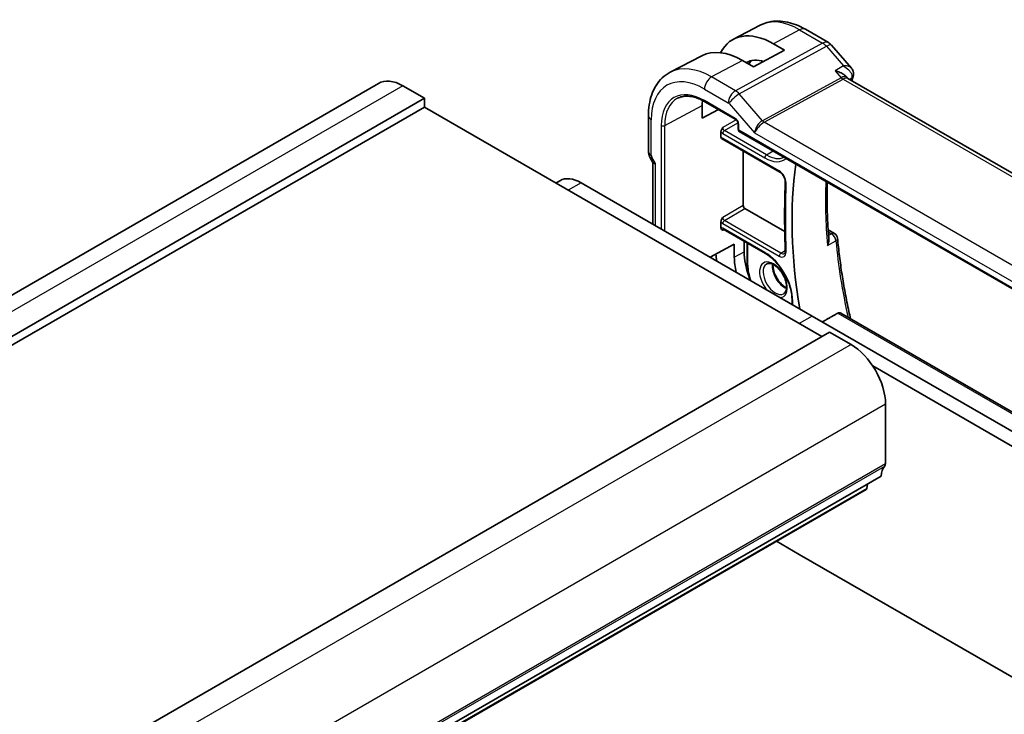
# Model space of a CAD drawing. Units: millimetres. Extents: x 14 to 2205, y 8 to 430.
# Drawn here: x 269 to 350, y 157 to 214 of the extents above; entities that cross this region are included whole.
import ezdxf

# ---------------------------------------------------------------- set-up
doc = ezdxf.new("R2010")
doc.units = ezdxf.units.MM
doc.layers.add('Visible (ISO)', color=7, linetype='Continuous', lineweight=35)
doc.layers.add('Visible Narrow (ISO)', color=7, linetype='Continuous', lineweight=25)

msp = doc.modelspace()

# ---------------------------------------------------------------- linework, layer by layer
at = {"layer": 'Visible (ISO)'}
for p, q in [((329.6429, 213.2059), (327.4452, 212.0594)), ((335.233, 211.7774), (333.3428, 212.8686)), ((330.7215, 211.6804), (331.6407, 211.1497)), ((331.6407, 211.1497), (329.0952, 209.7826)), ((335.4889, 211.566), (337.1156, 209.6876)), ((324.8383, 210.6994), (322.2517, 209.35)), ((329.0952, 209.7826), (328.1759, 210.3134)), ((298.3161, 208.4329), (230.4339, 169.241)), ((336.6784, 208.9996), (336.7682, 208.896)), ((365.1559, 192.4886), (336.8301, 208.8425)), ((302.0839, 207.2141), (300.3162, 208.2347)), ((327.5124, 207.7765), (327.5124, 207.7764)), ((302.0839, 207.2141), (234.2017, 168.0223)), ((302.0839, 206.4793), (302.0839, 207.2141)), ((325.1061, 206.9269), (327.6324, 205.4683)), ((327.0957, 207.225), (327.0965, 207.2245)), ((327.5124, 207.2733), (327.5124, 207.2733)), ((302.0839, 206.4793), (234.2017, 167.2874)), ((334.6816, 187.6585), (302.0839, 206.4793)), ((324.8779, 205.566), (324.8779, 206.6275)), ((326.2157, 206.2863), (324.8779, 205.566)), ((320.4664, 205.7732), (320.4664, 202.855)), ((326.4147, 204.0096), (326.4147, 204.4437)), ((327.8151, 205.1519), (327.8151, 204.6693)), ((327.9151, 204.4961), (359.0666, 186.5108)), ((326.4575, 203.9172), (331.241, 201.1555)), ((328.2442, 198.3968), (328.2442, 202.8857)), ((320.615, 202.3157), (320.8315, 201.9407)), ((320.8199, 201.9606), (320.8199, 196.8861)), ((313.2031, 200.4467), (312.8677, 200.2531)), ((314.9531, 200.2734), (333.9036, 189.3323)), ((331.6498, 196.2674), (328.3855, 198.152)), ((326.4147, 196.5855), (326.4147, 197.0667)), ((326.6022, 196.4567), (330.0558, 194.4627)), ((335.2104, 196.4075), (335.7318, 196.1065)), ((328.3173, 194.5988), (328.3173, 195.4665)), ((325.5365, 194.1631), (327.5124, 195.2268)), ((327.5124, 195.2268), (327.5124, 194.1654)), ((328.5639, 195.3241), (328.5639, 193.6061)), ((332.2508, 190.661), (332.2508, 190.2866)), ((333.9036, 189.3323), (352.854, 178.3912)), ((336.2536, 189.5817), (363.479, 173.8631)), ((335.3179, 188.0259), (267.4357, 148.834)), ((337.0857, 187.0052), (335.3179, 188.0259)), ((351.7934, 177.7789), (338.8731, 185.2384)), ((339.914, 177.2073), (339.9141, 182.1062)), ((339.5605, 176.1867), (271.6782, 136.9948)), ((338.3855, 175.1958), (338.4332, 175.5359)), ((338.3257, 175.0934), (270.4434, 135.9016)), ((330.9802, 170.8525), (332.8429, 169.7771)), ((332.8429, 169.7771), (351.7934, 158.8362))]:
    msp.add_line(p, q, dxfattribs=at)
for centre, radius, start, end in [((334.733, 210.9113), 1, 40.893395, 60), ((328.0151, 204.6693), 0.2, 180, 240), ((335.4818, 195.6734), 0.5, 5.201726, 60)]:
    msp.add_arc(centre, radius, start, end, dxfattribs=at)
for centre, major_axis, ratio, start_param, end_param in [((330.7215, 206.193), (-3.3603, 5.8202), 0.5773503, 5.4977871, 6.6448672), ((328.1759, 204.7233), (-3.4232, 5.9291), 0.5773503, 5.4977871, 6.2584901), ((330.7215, 206.193), (-2.2692, 3.9304), 0.5773503, 5.7430311, 6.2715233), ((331.4993, 206.6421), (-2.25, 3.8971), 0.5773503, 0.1485965, 0.2881982), ((300.3161, 204.9688), (-2, 3.4641), 0.5773503, 5.4977729, 6.2831853), ((336.153, 208.0787), (-0.5674, -0.8574), 0.5037151, 2.9985628, 3.0017852), ((336.7825, 209.1571), (0.4727, -0.1631), 0.729929, 0, 0.0032433), ((336.7927, 209.1909), (0.4849, -0.1219), 0.789105, 6.2780405, 6.2781195), ((328.1759, 204.7233), (-2.3321, 4.0393), 0.5773503, 0.6738788, 0.7853982), ((326.561, 204.0884), (0.1054, 0.17), 0.5971344, 2.3749097, 3.1603079), ((321.6199, 202.175), (-0.7971, -0.2136), 0.3178372, 0.0849592, 0.7004389), ((360.7382, 180.6979), (20.1464, -34.8946), 0.5773503, 3.7790991, 4.137005), ((314.9531, 197.4156), (-1.75, 3.0311), 0.5773503, 5.4977893, 6.2831853), ((328.3857, 198.3153), (0.1, -0.1732), 0.5780539, 3.9275998, 5.4971782), ((330.7215, 192.3126), (-3.3603, 5.8202), 0.5773503, 0.89966, 0.9952523), ((330.7215, 192.3126), (2.2692, -3.9304), 0.5773503, 3.9269908, 4.2405877), ((331.4993, 192.7617), (-2.25, 3.8971), 0.5773503, 0.7853982, 1.2887342), ((337.0857, 183.7393), (-2, 3.4641), 0.5773503, 3.9269766, 5.4977729), ((340.9747, 175.3702), (-1, 1.7321), 0.5773503, 0.1418828, 0.7853839), ((339.5605, 177.4114), (0.25, -0.433), 0.5773503, 0.1418828, 0.7853839), ((338.1757, 175.3532), (0.15, -0.2598), 0.5773503, 0, 0.636494)]:
    msp.add_ellipse(centre, major_axis=major_axis, ratio=ratio, start_param=start_param, end_param=end_param, dxfattribs=at)
for points, knots in [([(333.3428, 212.8686), (333.1034, 213.0069), (332.8597, 213.1266), (332.3657, 213.3243), (332.1154, 213.4024), (331.6109, 213.5107), (331.3566, 213.541), (330.8498, 213.5462), (330.5972, 213.5211), (330.1054, 213.4093), (329.8665, 213.3226), (329.6429, 213.2059)], [4.71238898, 4.71238898, 4.71238898, 4.71238898, 4.86452957, 4.86452957, 5.01667016, 5.01667016, 5.16881074, 5.16881074, 5.32095133, 5.32095133, 5.47309192, 5.47309192, 5.47309192, 5.47309192]), ([(322.2517, 209.35), (322.0147, 209.2264), (321.7955, 209.0693), (321.4063, 208.7004), (321.2362, 208.489), (320.9487, 208.0266), (320.831, 207.7757), (320.6456, 207.2452), (320.5777, 206.9655), (320.4881, 206.3843), (320.4664, 206.0827), (320.4664, 205.7732)], [5.47309192, 5.47309192, 5.47309192, 5.47309192, 5.6351106, 5.6351106, 5.79712928, 5.79712928, 5.95914795, 5.95914795, 6.12116663, 6.12116663, 6.28318531, 6.28318531, 6.28318531, 6.28318531]), ([(335.7843, 209.4596), (335.7857, 209.4593), (335.7871, 209.4589), (335.9251, 209.4267), (336.0568, 209.3841), (336.2993, 209.2812), (336.4122, 209.2199), (336.5798, 209.0999), (336.6357, 209.049), (336.6784, 208.9996)], [-0.00044267, -0.00044267, -0.00044267, -0.00044267, 0, 0, 0.04363853, 0.04363853, 0.08720595, 0.08720595, 0.11981621, 0.11981621, 0.11981621, 0.11981621]), ([(337.1143, 209.6875), (337.1768, 209.6151), (337.2286, 209.5279), (337.2832, 209.3543), (337.2937, 209.269), (337.2862, 209.1465), (337.2803, 209.107), (337.2713, 209.0686)], [0, 0, 0, 0, 0.031485, 0.031485, 0.057262571, 0.057262571, 0.06961413, 0.06961413, 0.06961413, 0.06961413]), ([(322.8558, 207.2054), (322.9704, 207.2651), (323.0935, 207.3102), (323.3561, 207.3699), (323.4956, 207.3844), (323.7891, 207.3814), (323.9431, 207.3637), (324.2619, 207.2953), (324.4267, 207.2445), (324.7628, 207.1099), (324.934, 207.0262), (325.1061, 206.9269)], [0.81009339, 0.81009339, 0.81009339, 0.81009339, 0.96223397, 0.96223397, 1.11437456, 1.11437456, 1.26651515, 1.26651515, 1.41865574, 1.41865574, 1.57079633, 1.57079633, 1.57079633, 1.57079633]), ([(327.8152, 205.1512), (327.8152, 205.1604), (327.8144, 205.1718), (327.8105, 205.1978), (327.8073, 205.2126), (327.7977, 205.2463), (327.7907, 205.2657), (327.7729, 205.3061), (327.7614, 205.3276), (327.7365, 205.3669), (327.7228, 205.3853), (327.6943, 205.4184), (327.6791, 205.4334), (327.6528, 205.4553), (327.6412, 205.4634), (327.6318, 205.4688)], [0, 0, 0, 0, 0.005053751, 0.005053751, 0.01040978, 0.01040978, 0.016835977, 0.016835977, 0.023961968, 0.023961968, 0.030850727, 0.030850727, 0.037952101, 0.037952101, 0.043927404, 0.043927404, 0.043927404, 0.043927404]), ([(326.4147, 204.4439), (326.4147, 204.4621), (326.4168, 204.4815), (326.4302, 204.5516), (326.4492, 204.5988), (326.4888, 204.6878), (326.5223, 204.7437), (326.5554, 204.7983), (326.5557, 204.7987), (326.5559, 204.7991)], [0, 0, 0, 0, 0.00670526, 0.00670526, 0.023708867, 0.023708867, 0.057631855, 0.057631855, 0.057894051, 0.057894051, 0.057894051, 0.057894051]), ([(320.6162, 202.3164), (320.5613, 202.4114), (320.5201, 202.5156), (320.4786, 202.6915), (320.4689, 202.7631), (320.4672, 202.8346)], [0, 0, 0, 0, 0.032908398, 0.032908398, 0.054507392, 0.054507392, 0.054507392, 0.054507392]), ([(331.241, 201.1555), (331.2766, 201.1349), (331.3149, 201.1072), (331.3925, 201.038), (331.4318, 200.996), (331.5062, 200.9013), (331.5411, 200.8483), (331.6016, 200.7376), (331.6272, 200.6798), (331.6658, 200.5671), (331.6791, 200.5122), (331.6918, 200.4223), (331.6937, 200.3856), (331.6925, 200.3531)], [1.5707963, 1.5707963, 1.5707963, 1.5707963, 1.8369183, 1.8369183, 2.1130873, 2.1130873, 2.3969114, 2.3969114, 2.6828796, 2.6828796, 2.9649341, 2.9649341, 3.1850576, 3.1850576, 3.1850576, 3.1850576]), ([(331.6925, 200.3531), (331.6782, 199.9832), (331.6668, 199.6115), (331.6497, 198.8646), (331.644, 198.4894), (331.6383, 197.7358), (331.6383, 197.3573), (331.644, 196.5972), (331.6497, 196.2155), (331.6668, 195.449), (331.6782, 195.0642), (331.6925, 194.678)], [6.23972035, 6.23972035, 6.23972035, 6.23972035, 6.257106333, 6.257106333, 6.274492316, 6.274492316, 6.291878299, 6.291878299, 6.309264281, 6.309264281, 6.326650264, 6.326650264, 6.326650264, 6.326650264]), ([(335.2692, 195.62), (335.23, 196.0884), (335.1986, 196.553), (335.1517, 197.474), (335.1361, 197.9303), (335.1207, 198.8339), (335.1209, 199.2812), (335.1325, 199.9241), (335.1378, 200.1236), (335.1447, 200.3221)], [6.18194352, 6.18194352, 6.18194352, 6.18194352, 6.22261809, 6.22261809, 6.26329267, 6.26329267, 6.30396724, 6.30396724, 6.32240972, 6.32240972, 6.32240972, 6.32240972]), ([(326.4147, 197.0669), (326.4147, 197.0851), (326.4168, 197.1045), (326.4302, 197.1746), (326.4492, 197.2218), (326.4888, 197.3108), (326.5223, 197.3667), (326.5554, 197.4213), (326.5557, 197.4217), (326.5559, 197.4221)], [0, 0, 0, 0, 0.006705451, 0.006705451, 0.023710965, 0.023710965, 0.057646099, 0.057646099, 0.057908379, 0.057908379, 0.057908379, 0.057908379]), ([(326.5559, 196.3823), (326.5557, 196.3824), (326.5554, 196.3825), (326.5223, 196.4014), (326.4888, 196.4213), (326.4492, 196.4677), (326.4302, 196.4945), (326.4168, 196.5501), (326.4147, 196.5671), (326.4147, 196.5854)], [-0.000146834, -0.000146834, -0.000146834, -0.000146834, 0, 0, 0.018997432, 0.018997432, 0.028519734, 0.028519734, 0.032274791, 0.032274791, 0.032274791, 0.032274791]), ([(326.6004, 196.4578), (326.5915, 196.4627), (326.5841, 196.4656), (326.5758, 196.4681), (326.5739, 196.4684), (326.5739, 196.4684)], [0.000517744, 0.000517744, 0.000517744, 0.000517744, 0.006293286, 0.006293286, 0.010952898, 0.010952898, 0.010952898, 0.010952898]), ([(335.2692, 195.62), (335.2711, 195.5978), (335.2718, 195.5738), (335.2694, 195.4799), (335.2582, 195.4092), (335.2213, 195.2699), (335.1948, 195.1998), (335.1614, 195.1321), (335.1609, 195.131), (335.1604, 195.13)], [0.034071222, 0.034071222, 0.034071222, 0.034071222, 0.039409566, 0.039409566, 0.053393361, 0.053393361, 0.067642928, 0.067642928, 0.067866354, 0.067866354, 0.067866354, 0.067866354]), ([(335.9798, 195.7188), (336.024, 195.2324), (336.0767, 194.7421), (336.1988, 193.7545), (336.2683, 193.2572), (336.4237, 192.2567), (336.5098, 191.7534), (336.6983, 190.7416), (336.8009, 190.2332), (336.9547, 189.5237), (336.999, 189.3245), (337.0446, 189.125)], [0.11050083, 0.11050083, 0.11050083, 0.11050083, 0.15254958, 0.15254958, 0.19459832, 0.19459832, 0.23664707, 0.23664707, 0.27869581, 0.27869581, 0.29507656, 0.29507656, 0.29507656, 0.29507656]), ([(331.6925, 194.678), (331.6934, 194.652), (331.6925, 194.628), (331.6879, 194.585), (331.6841, 194.5661), (331.6748, 194.534), (331.6694, 194.5209), (331.6584, 194.5002), (331.6529, 194.4927), (331.6428, 194.4814), (331.6382, 194.4777), (331.6334, 194.4746)], [3.0981277, 3.0981277, 3.0981277, 3.0981277, 3.25896128, 3.25896128, 3.41979486, 3.41979486, 3.58062844, 3.58062844, 3.74146201, 3.74146201, 3.90229559, 3.90229559, 3.90229559, 3.90229559]), ([(330.0558, 194.4627), (330.2767, 194.3352), (330.501, 194.1659), (330.9323, 193.7579), (331.1391, 193.5192), (331.5127, 192.9958), (331.6792, 192.7112), (331.9538, 192.1263), (332.0617, 191.8262), (332.2081, 191.2436), (332.2468, 190.9611), (332.2507, 190.6884), (332.2508, 190.6747), (332.2508, 190.661)], [1.5707963, 1.5707963, 1.5707963, 1.5707963, 1.8796784, 1.8796784, 2.1902399, 2.1902399, 2.5022956, 2.5022956, 2.8144003, 2.8144003, 3.125081, 3.125081, 3.1415927, 3.1415927, 3.1415927, 3.1415927]), ([(328.5639, 193.6061), (328.5639, 193.3342), (328.601, 193.045), (328.711, 192.5908), (328.7598, 192.4294), (328.8178, 192.2686)], [0, 0, 0, 0, 0.31415927, 0.31415927, 0.48495411, 0.48495411, 0.48495411, 0.48495411]), ([(331.5539, 191.1687), (331.6321, 191.2095), (331.6965, 191.2802), (331.7734, 191.4748), (331.7939, 191.5743), (331.8026, 191.7974), (331.7925, 191.9192), (331.7417, 192.1768), (331.7006, 192.3127), (331.59, 192.584), (331.5202, 192.7194), (331.3592, 192.9741), (331.268, 193.0934), (331.075, 193.3021), (330.9735, 193.3918), (330.7733, 193.5329), (330.6748, 193.5848), (330.4928, 193.65), (330.4097, 193.6633), (330.2622, 193.6586), (330.2003, 193.6392), (330.1471, 193.6054)], [2.3314993, 2.3314993, 2.3314993, 2.3314993, 2.7856741, 2.7856741, 3.0974728, 3.0974728, 3.3935259, 3.3935259, 3.6931205, 3.6931205, 3.9963208, 3.9963208, 4.3003532, 4.3003532, 4.6021677, 4.6021677, 4.8996172, 4.8996172, 5.1976949, 5.1976949, 5.5224824, 5.5224824, 5.5224824, 5.5224824]), ([(330.6787, 193.5777), (330.6778, 193.5591), (330.6773, 193.5401), (330.6767, 193.4053), (330.6913, 193.2774), (330.7521, 193.009), (330.7986, 192.8684), (330.92, 192.5901), (330.9952, 192.4524), (331.1664, 192.1956), (331.2624, 192.0766), (331.4633, 191.8706), (331.5681, 191.7835), (331.7132, 191.6883), (331.7548, 191.664), (331.7957, 191.643)], [6.2285984, 6.2285984, 6.2285984, 6.2285984, 6.27838, 6.27838, 6.5751978, 6.5751978, 6.8758797, 6.8758797, 7.1797714, 7.1797714, 7.4840663, 7.4840663, 7.785808, 7.785808, 7.9085686, 7.9085686, 7.9085686, 7.9085686]), ([(335.9961, 189.5752), (336.037, 189.5984), (336.0819, 189.6124), (336.1714, 189.6155), (336.2158, 189.6035), (336.2536, 189.5817)], [-0.306269303, -0.306269303, -0.306269303, -0.306269303, -0.288603549, -0.288603549, -0.270133026, -0.270133026, -0.270133026, -0.270133026])]:
    msp.add_open_spline(points, degree=3, knots=knots, dxfattribs=at)
for points, degree in [([(336.7323, 208.9278), (336.7324, 208.9277), (336.7325, 208.9276), (336.7326, 208.9274)], 3), ([(336.7764, 208.8868), (336.7877, 208.8737), (336.806, 208.8576), (336.8248, 208.8454)], 3), ([(337.2552, 208.9941), (337.2172, 208.884), (337.1799, 208.7732), (337.1434, 208.6617)], 3), ([(337.2777, 209.0705), (337.2713, 209.0451), (337.2638, 209.0201), (337.2552, 208.9953)], 3), ([(334.7288, 188.8559), (335.3621, 189.2153), (335.9961, 189.5752)], 2)]:
    msp.add_open_spline(points, degree=degree, dxfattribs=at)
at = {"layer": 'Visible Narrow (ISO)'}
for p, q in [((332.8675, 212.8329), (330.7215, 211.6804)), ((332.8675, 212.8329), (334.7577, 211.7416)), ((334.7577, 211.7416), (327.5998, 207.8313)), ((327.9158, 207.5627), (335.0737, 211.473)), ((335.0737, 211.473), (336.4612, 209.8709)), ((328.1759, 210.3134), (325.6501, 208.9569)), ((336.4612, 209.8709), (335.7843, 209.4596)), ((335.7843, 209.4596), (336.2699, 208.8988)), ((327.5998, 207.8313), (325.6501, 208.9569)), ((336.2699, 208.8988), (329.8133, 205.3716)), ((329.9713, 205.2373), (336.428, 208.7645)), ((336.428, 208.7645), (364.6624, 192.4634)), ((336.9614, 208.7667), (337.1402, 208.8754)), ((300.3162, 208.2347), (232.4339, 169.0429)), ((325.0647, 207.9661), (327.0143, 206.8405)), ((327.591, 205.5599), (325.0647, 207.0184)), ((327.0775, 206.7868), (329.169, 204.3717)), ((329.8133, 205.3716), (327.9158, 207.5627)), ((321.7992, 204.9699), (324.8779, 206.6275)), ((320.7007, 202.5284), (320.7007, 205.4466)), ((327.669, 205.4417), (326.5559, 204.7991)), ((326.6973, 204.5543), (327.8103, 205.1969)), ((358.0984, 188.9981), (329.9713, 205.2373)), ((321.5214, 204.9727), (321.5214, 196.4812)), ((321.7992, 196.3208), (321.7992, 204.9699)), ((330.1509, 202.5603), (326.6973, 204.5543)), ((327.8736, 204.5877), (327.8736, 205.0703)), ((359.0252, 186.6023), (327.8736, 204.5877)), ((329.169, 204.3717), (357.7299, 187.8821)), ((331.1996, 201.247), (326.4147, 204.0096)), ((326.5608, 204.3123), (330.0144, 202.3183)), ((330.1509, 202.5603), (330.6906, 202.8937)), ((320.7421, 202.3891), (320.615, 202.3157)), ((321.0542, 201.8484), (320.7421, 202.3891)), ((321.0542, 196.7509), (321.0542, 201.8484)), ((314.9531, 200.2734), (313.8928, 199.6612)), ((328.2442, 198.3968), (326.5559, 197.4221)), ((326.6973, 197.1773), (328.3855, 198.152)), ((331.3361, 194.4991), (326.6973, 197.1773)), ((326.5559, 196.3823), (326.6499, 196.4292)), ((326.5608, 196.9353), (331.1996, 194.2571)), ((330.0144, 194.5543), (326.5608, 196.5483)), ((335.1604, 195.13), (335.8453, 195.5228)), ((335.2213, 196.2461), (335.4942, 196.0886)), ((335.4942, 196.0886), (335.2432, 195.9448)), ((328.6225, 193.5245), (328.6225, 195.2903)), ((331.3361, 194.4991), (331.691, 194.7183)), ((327.5124, 194.1654), (328.3173, 194.5988)), ((332.3093, 190.2528), (332.3093, 190.5794)), ((333.9036, 189.3323), (332.843, 188.72)), ((335.9961, 189.5752), (363.4569, 173.7208)), ((337.0857, 187.0052), (269.2035, 147.8134)), ((339.9141, 182.1062), (272.0318, 142.9144)), ((339.8433, 177.0032), (271.9611, 137.8113)), ((339.914, 177.2073), (272.0318, 138.0154)), ((338.3855, 175.1958), (270.5032, 136.0039))]:
    msp.add_line(p, q, dxfattribs=at)
for centre, major_axis, ratio, start_param, end_param in [((332.8675, 207.432), (-3.3073, 5.7285), 0.5773503, 5.4977871, 6.2584901), ((332.8428, 212.0026), (0.5, 0.866), 0.5773503, 0, 0.7504916), ((334.733, 210.9113), (0.5, 0.866), 0.5773503, 0, 0.7504916), ((334.733, 210.9113), (0.4794, -0.8776), 0.601884, 1.9066142, 2.3699742), ((334.733, 210.9113), (0.7559, 0.6547), 0.2581989, 0, 0.8953674), ((325.0647, 202.9271), (-3.0858, 5.3447), 0.5773503, 5.4977871, 7.0685835), ((325.6501, 203.265), (-3.4855, 6.0371), 0.5773503, 5.4977871, 6.2584901), ((325.6303, 208.2927), (-0.4, -0.6928), 0.5773503, 3.8920842, 5.4977871), ((336.153, 208.0787), (-0.5674, -0.8574), 0.5037151, 3.0017852, 3.8971527), ((336.4403, 209.1796), (0.2397, -0.4388), 0.601884, 5.0482068, 5.5115668), ((336.153, 208.0787), (0.7017, 0.7456), 0.3557653, 0.0836612, 0.8341541), ((364.2861, 182.7463), (20.234, -35.0464), 0.5773503, 3.6062463, 3.6117498), ((336.7825, 209.1571), (0.4727, -0.1631), 0.729929, 5.7532411, 6.2831853), ((336.8733, 208.6772), (-0.252, -0.3143), 0.3468021, 2.3718497, 2.4951992), ((336.7927, 209.1909), (0.4849, -0.1219), 0.789105, 5.6877007, 6.2780409), ((325.0647, 202.9271), (-2.5055, 4.3396), 0.5773503, 5.4977871, 7.0685835), ((327.58, 207.1671), (-0.4, -0.6928), 0.5773503, 3.8920842, 5.4977871), ((327.58, 207.0037), (-0.4836, 0.8753), 0.5970427, 5.045349, 5.508709), ((325.2011, 203.0059), (-2.4055, 4.1665), 0.5773503, 6.2584901, 7.0685835), ((325.2061, 207.1001), (-0.1, -0.1732), 0.5773503, 5.4977871, 6.2831853), ((327.0143, 206.6771), (0.0999, -0.1733), 0.5775162, 1.8932664, 2.3566264), ((327.6432, 207.1134), (-0.6047, -0.5237), 0.2581989, 4.0369601, 5.642663), ((321.2664, 205.7732), (-0.8, 0), 0.5773503, 0, 0.7853982), ((327.5906, 205.2333), (-0.2, 0.3464), 0.5780539, 3.9275998, 5.4971782), ((327.7324, 205.6415), (-0.1, -0.1732), 0.5773503, 5.4977871, 6.2771152), ((329.7347, 204.6983), (-0.436, -0.7028), 0.5195245, 3.8766262, 5.4823291), ((329.7347, 204.6983), (0.5723, 0.59), 0.337084, 0.835122, 2.4408249), ((329.9836, 205.6524), (0.2397, -0.4388), 0.601884, 5.0482068, 5.5115668), ((321.6628, 205.0544), (-0.2, 0), 0.5773503, 0.7853982, 2.3212879), ((326.5611, 204.6389), (0.2, -0.3464), 0.5780539, 4.9545281, 5.4971782), ((326.7025, 204.7205), (-0.1, 0.1732), 0.6197342, 0.7860072, 2.3555855), ((326.7022, 204.3939), (-0.1, -0.1732), 0.5773503, 3.9618974, 5.4977871), ((328.0151, 205.1519), (-0.2, 0), 0.5773503, 0.0060701, 0.7853982), ((328.0151, 204.6693), (-0.2, 0), 0.5773503, 0, 0.7853982), ((328.0151, 204.6693), (-0.1, -0.1732), 0.5773503, 5.4977871, 6.2831853), ((321.2664, 202.855), (-0.8, 0), 0.5773503, 0, 0.7853982), ((320.8422, 202.4468), (-0.1001, 0.1732), 0.5776416, 0.7851453, 1.5700388), ((330.1558, 202.4), (-0.1, -0.1732), 0.5773503, 3.9618974, 5.4977871), ((330.0144, 204.9683), (1.6228, -2.8107), 0.5773503, 5.4977871, 6.3798506), ((330.1509, 205.0471), (1.5228, -2.6376), 0.5773503, 5.4977871, 6.2345529), ((331.341, 201.3287), (-0.1, -0.1732), 0.5773503, 5.4977871, 6.2831853), ((331.1996, 200.6098), (-0.3902, 0.6759), 0.5773503, 3.8835259, 5.4977871), ((331.8923, 200.3455), (-0.1999, 0.0077), 0.6018916, 0, 0.8080961), ((363.579, 182.338), (20.2166, -35.0161), 0.5773503, 3.8794914, 4.036728), ((388.1032, 164.8987), (-39.8848, 69.0825), 0.5773503, 0.7419332, 0.8288631), ((326.7025, 197.3436), (-0.1, 0.1732), 0.6197342, 0.7860072, 2.3555855), ((326.7022, 197.017), (-0.1, -0.1732), 0.5773503, 3.9618974, 5.4977871), ((326.5611, 197.2619), (0.2, -0.3464), 0.5780539, 4.9545281, 5.4971782), ((326.5611, 196.2213), (-0.2002, 0.3468), 0.5766475, 5.4983961, 6.0410461), ((326.7025, 196.3029), (-0.1107, 0.1677), 0.5738685, 0.0774443, 0.7504269), ((326.7022, 196.6299), (-0.1, -0.1732), 0.5773503, 5.4977871, 6.2831853), ((335.4818, 195.6734), (0.25, 0.433), 0.5773503, 0, 0.7504916), ((335.4818, 195.6734), (0.2486, -0.4338), 0.6148851, 0.8983995, 2.3576047), ((335.4818, 195.6734), (0.4979, 0.0453), 0.5101611, 5.4832245, 6.2831853), ((364.2861, 182.7463), (20.234, -35.0464), 0.5773503, 4.0374917, 4.2138564), ((331.8923, 194.6854), (-0.1999, -0.0074), 0.5517184, 0, 0.7645901), ((330.7215, 192.3126), (0.8036, -1.3918), 0.5773503, 6.0110724, 11.2676916), ((330.0144, 191.9043), (-1.6228, 2.8107), 0.5773503, 3.9269908, 5.4977871), ((330.1558, 194.636), (-0.1, -0.1732), 0.5773503, 5.4977871, 6.2831853), ((331.1996, 194.8943), (0.3902, -0.6759), 0.5773503, 5.4977871, 7.1120484), ((331.341, 194.3387), (-0.1, -0.1732), 0.5773503, 3.9618974, 5.4977871), ((331.3361, 194.9731), (0.2903, -0.5028), 0.5773503, 5.4977871, 6.3078805), ((328.7639, 193.6061), (-0.2, 0), 0.5773503, 0, 0.7853982), ((330.7215, 192.3126), (-1.4842, 2.5708), 0.5773503, 0.7853982, 1.2765387), ((330.8679, 192.3971), (0.7036, -1.2187), 0.5773503, 3.1662879, 6.2584901), ((331.6457, 192.8462), (0.7228, -1.252), 0.5773503, 3.7846045, 5.6401734), ((332.4508, 190.661), (-0.2, 0), 0.5773503, 0, 0.7853982)]:
    msp.add_ellipse(centre, major_axis=major_axis, ratio=ratio, start_param=start_param, end_param=end_param, dxfattribs=at)
for points, knots in [([(337.115, 209.688), (337.1027, 209.7023), (337.0889, 209.7157), (337.0738, 209.7281), (337.0294, 209.7643), (336.9744, 209.7928), (336.912, 209.8148), (336.7858, 209.8592), (336.6294, 209.8767), (336.4612, 209.8709)], [0.028734896, 0.028734896, 0.028734896, 0.028734896, 0.034655047, 0.034655047, 0.034655047, 0.05198257, 0.05198257, 0.05198257, 0.087053067, 0.087053067, 0.087053067, 0.087053067]), ([(336.4612, 209.8709), (336.4631, 209.8698), (336.4651, 209.8688), (336.6294, 209.7809), (336.854, 209.614), (337.1227, 209.269), (337.1854, 209.0195), (337.1402, 208.8754)], [-0.087053067, -0.087053067, -0.087053067, -0.087053067, -0.086637616, -0.086637616, -0.05198257, -0.034655047, 0, 0, 0, 0])]:
    msp.add_open_spline(points, degree=3, knots=knots, dxfattribs=at)

doc.saveas('drawing.dxf')
